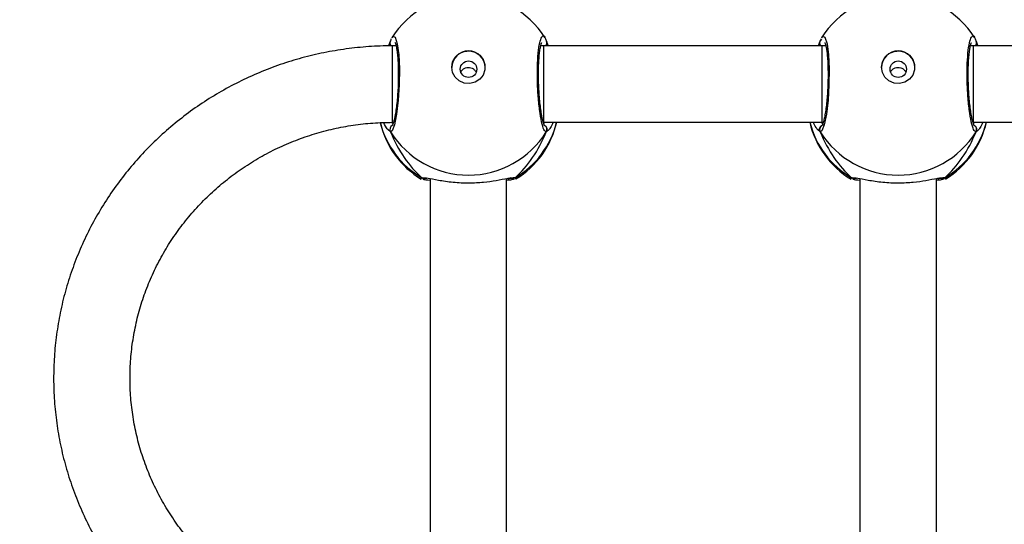
# Model space of a CAD drawing. Units: millimetres. Extents: x -512 to 1194, y 229 to 1202.
# Drawn here: x 734 to 754, y 536 to 547 of the extents above; entities that cross this region are included whole.
import ezdxf

# ---------------------------------------------------------------- set-up
doc = ezdxf.new("R2010")
doc.units = ezdxf.units.MM
doc.header["$LTSCALE"] = 50
doc.header["$PDSIZE"] = -1
doc.layers.add('VP-DIM', color=7, linetype='Continuous')
doc.layers.add('VP-HIC', color=6, linetype='Continuous')
doc.layers.add('VP-EQ', color=7, linetype='Continuous', true_color=0x8a3492)
doc.dimstyles.get("Standard").update_dxf_attribs({"dimtxt": 14, "dimasz": 20, "dimexe": 20, "dimexo": 50, "dimgap": 20, "dimtad": 0, "dimdec": 0, "dimzin": 0, "dimdsep": 46, "dimtxsty": 'Standard', "dimcen": -0.09, "dimadec": 0, "dimazin": 0, "dimtfac": 1, "dimtdec": 4, "dimtofl": 0, "dimtmove": 0, "dimatfit": 3, "dimfxl": 70, "dimfxlon": 1, "dimtolj": 1, "dimtzin": 0, "dimarcsym": 0})

# ---------------------------------------------------------------- blocks, each defined once
blk = doc.blocks.new('*D1')
at = {"layer": 'Defpoints', "color": 0}
for p in [(715.629, 822.58), (502.398, 398.887), (1100.278, 398.887)]:
    blk.add_point(p, dxfattribs=at)
at = {"layer": 'VP-DIM', "color": 0, "lineweight": -2}
for p, q in [((1030.278, 822.58), (1120.278, 822.58)), ((1100.278, 802.58), (1100.278, 649.4)), ((1100.278, 418.887), (1100.278, 572.067)), ((1030.278, 398.887), (1120.278, 398.887))]:
    blk.add_line(p, q, dxfattribs=at)
at = {"layer": 'VP-DIM', "color": 0}
for points in [[(1103.611, 802.58), (1096.944, 802.58), (1100.278, 822.58)], [(1096.944, 418.887), (1103.611, 418.887), (1100.278, 398.887)]]:
    blk.add_solid(points, dxfattribs=at)
at = {"layer": 'VP-DIM', "color": 0, "insert": (1100.278, 610.733), "char_height": 14, "attachment_point": 5, "rotation": 90}
blk.add_mtext('\\A1;424', dxfattribs=at)
blk = doc.blocks.new('*D2')
at = {"layer": 'Defpoints', "color": 0}
for p in [(251.212, 1073.801), (816.105, 711.238), (251.212, 506.637)]:
    blk.add_point(p, dxfattribs=at)
at = {"layer": 'VP-DIM', "color": 0, "lineweight": -2}
for p, q in [((251.212, 1003.801), (251.212, 1093.801)), ((816.105, 1003.801), (816.105, 1093.801)), ((271.212, 1073.801), (494.992, 1073.801)), ((796.105, 1073.801), (572.325, 1073.801))]:
    blk.add_line(p, q, dxfattribs=at)
at = {"layer": 'VP-DIM', "color": 0}
for points in [[(271.212, 1077.134), (271.212, 1070.468), (251.212, 1073.801)], [(796.105, 1070.468), (796.105, 1077.134), (816.105, 1073.801)]]:
    blk.add_solid(points, dxfattribs=at)
at = {"layer": 'VP-DIM', "color": 0, "insert": (533.658, 1073.801), "char_height": 14, "attachment_point": 5}
blk.add_mtext('\\A1;565', dxfattribs=at)
blk = doc.blocks.new('*D5')
at = {"layer": 'Defpoints', "color": 0}
for p in [(789.116, 972.293), (1173.673, 972.293), (481.673, 228.77)]:
    blk.add_point(p, dxfattribs=at)
at = {"layer": 'VP-DIM', "color": 0, "lineweight": -2}
for p, q in [((1103.673, 972.293), (1193.673, 972.293)), ((1173.673, 952.293), (1173.673, 651.01)), ((1173.673, 248.77), (1173.673, 573.677)), ((1103.673, 228.77), (1193.673, 228.77))]:
    blk.add_line(p, q, dxfattribs=at)
at = {"layer": 'VP-DIM', "color": 0}
for points in [[(1177.007, 952.293), (1170.34, 952.293), (1173.673, 972.293)], [(1170.34, 248.77), (1177.007, 248.77), (1173.673, 228.77)]]:
    blk.add_solid(points, dxfattribs=at)
at = {"layer": 'VP-DIM', "color": 0, "insert": (1173.673, 612.344), "char_height": 14, "attachment_point": 5, "rotation": 90}
blk.add_mtext('\\A1;744', dxfattribs=at)
blk = doc.blocks.new('*D7')
at = {"layer": 'Defpoints', "color": 0}
for p in [(965.766, 1181.728), (965.766, 705.48), (51.212, 483.887)]:
    blk.add_point(p, dxfattribs=at)
at = {"layer": 'VP-DIM', "color": 0, "lineweight": -2}
for p, q in [((51.212, 1111.728), (51.212, 1201.728)), ((965.766, 1111.728), (965.766, 1201.728)), ((71.212, 1181.728), (472.156, 1181.728)), ((945.766, 1181.728), (544.822, 1181.728))]:
    blk.add_line(p, q, dxfattribs=at)
at = {"layer": 'VP-DIM', "color": 0}
for points in [[(71.212, 1185.061), (71.212, 1178.394), (51.212, 1181.728)], [(945.766, 1178.394), (945.766, 1185.061), (965.766, 1181.728)]]:
    blk.add_solid(points, dxfattribs=at)
at = {"layer": 'VP-DIM', "color": 0, "insert": (508.489, 1181.728), "char_height": 14, "attachment_point": 5}
blk.add_mtext('\\A1;915', dxfattribs=at)
blk = doc.blocks.new('WD1412___')
at = {"color": 7, "linetype": 'Continuous', "lineweight": 25}
for p, q in [((2479.41, 3431.61), (2479.41, 3345.03)), ((2495.41, 3345.03), (2495.41, 3431.61)), ((2569.41, 3431.61), (2569.41, 3345.03)), ((2585.41, 3345.03), (2585.41, 3431.61)), ((2477.66, 3344.87), (2477.47, 3345.09)), ((2497.17, 3344.87), (2496.46, 3344.91)), ((2497.25, 3345.12), (2497.34, 3345.08)), ((2567.66, 3344.87), (2567.47, 3345.09)), ((2587.17, 3344.87), (2586.46, 3344.91)), ((2587.25, 3345.12), (2587.34, 3345.08)), ((2503.72, 3335.27), (2504.27, 3334.77)), ((2593.72, 3335.27), (2594.27, 3334.77)), ((2471.61, 3333.27), (2413.29, 3333.27)), ((2471.65, 3333.52), (2471.38, 3333.27)), ((2503.29, 3333.27), (2503.1, 3333.27)), ((2503.51, 3333.27), (2503.18, 3333.53)), ((2561.61, 3333.27), (2503.29, 3333.27)), ((2561.65, 3333.52), (2561.38, 3333.27)), ((2593.29, 3333.27), (2593.1, 3333.27)), ((2593.5, 3333.28), (2593.18, 3333.53)), ((2413.29, 3317.27), (2471.61, 3317.27)), ((2471.11, 3316.21), (2470.71, 3317.27)), ((2471, 3316.45), (2471, 3316.43)), ((2471.61, 3317.27), (2472.27, 3317.27)), ((2472.14, 3317.27), (2472.22, 3317.1)), ((2502.56, 3317.27), (2503.29, 3317.27)), ((2502.59, 3317.16), (2502.66, 3317.27)), ((2503.29, 3317.27), (2561.61, 3317.27)), ((2503.72, 3316.21), (2503.81, 3316.44)), ((2503.82, 3316.42), (2503.82, 3316.44)), ((2561.11, 3316.21), (2560.71, 3317.27)), ((2561, 3316.45), (2561, 3316.43)), ((2561.61, 3317.27), (2562.27, 3317.27)), ((2562.14, 3317.27), (2562.22, 3317.1)), ((2592.56, 3317.27), (2593.29, 3317.27)), ((2592.59, 3317.16), (2592.66, 3317.27)), ((2593.72, 3316.21), (2593.81, 3316.44)), ((2593.82, 3316.42), (2593.82, 3316.44))]:
    blk.add_line(p, q, dxfattribs=at)
at = {"color": 7, "linetype": 'Continuous', "lineweight": 25, "flags": 128}
for points in [[(2503.41, 3315.62), (2503.23, 3315.28), (2502.74, 3315.49), (2502.31, 3316.83), (2502.01, 3319.13), (2501.86, 3322.11), (2501.9, 3325.4), (2502.1, 3328.67), (2502.45, 3331.56), (2502.89, 3333.78), (2503.39, 3335.05), (2503.72, 3335.27), (2503.72, 3335.27)], [(2593.41, 3315.62), (2593.23, 3315.28), (2592.74, 3315.49), (2592.31, 3316.83), (2592.01, 3319.13), (2591.86, 3322.11), (2591.9, 3325.4), (2592.1, 3328.67), (2592.45, 3331.56), (2592.89, 3333.78), (2593.39, 3335.05), (2593.72, 3335.27), (2593.72, 3335.27)], [(2471.61, 3333.27), (2471.61, 3333.2), (2471.61, 3332.78), (2471.61, 3332.01), (2471.61, 3330.93), (2471.61, 3329.58), (2471.61, 3328.03), (2471.61, 3326.35), (2471.61, 3324.62), (2471.61, 3322.92), (2471.61, 3321.33), (2471.61, 3319.93), (2471.61, 3318.77), (2471.61, 3317.92), (2471.61, 3317.42), (2471.61, 3317.27)], [(2503.29, 3333.27), (2503.29, 3333.2), (2503.29, 3332.78), (2503.29, 3332.01), (2503.29, 3330.93), (2503.29, 3329.58), (2503.29, 3328.03), (2503.29, 3326.35), (2503.29, 3324.62), (2503.29, 3322.92), (2503.29, 3321.33), (2503.29, 3319.93), (2503.29, 3318.77), (2503.29, 3317.92), (2503.29, 3317.42), (2503.29, 3317.27)], [(2561.61, 3333.27), (2561.61, 3333.2), (2561.61, 3332.78), (2561.61, 3332.01), (2561.61, 3330.93), (2561.61, 3329.58), (2561.61, 3328.03), (2561.61, 3326.35), (2561.61, 3324.62), (2561.61, 3322.92), (2561.61, 3321.33), (2561.61, 3319.93), (2561.61, 3318.77), (2561.61, 3317.92), (2561.61, 3317.42), (2561.61, 3317.27)], [(2593.29, 3333.25), (2593.29, 3333.27), (2593.29, 3332.62), (2593.29, 3330.85), (2593.29, 3328.23), (2593.29, 3325.16), (2593.29, 3322.11), (2593.29, 3319.54), (2593.29, 3317.84), (2593.29, 3317.29)], [(2490.91, 3321.76), (2490.72, 3320.65), (2490.18, 3319.66), (2489.33, 3318.9), (2488.27, 3318.44), (2487.13, 3318.35), (2486.01, 3318.63), (2485.04, 3319.24), (2484.34, 3320.13), (2483.96, 3321.2), (2483.96, 3322.32), (2484.34, 3323.39), (2485.04, 3324.27), (2486.01, 3324.89), (2487.13, 3325.17), (2488.27, 3325.07), (2489.33, 3324.62), (2490.18, 3323.86), (2490.72, 3322.87), (2490.91, 3321.76)], [(2580.91, 3321.76), (2580.72, 3320.65), (2580.18, 3319.66), (2579.33, 3318.9), (2578.27, 3318.44), (2577.13, 3318.35), (2576.01, 3318.63), (2575.04, 3319.24), (2574.34, 3320.13), (2573.96, 3321.2), (2573.96, 3322.32), (2574.34, 3323.39), (2575.04, 3324.27), (2576.01, 3324.89), (2577.13, 3325.17), (2578.27, 3325.07), (2579.33, 3324.62), (2580.18, 3323.86), (2580.72, 3322.87), (2580.91, 3321.76)]]:
    blk.add_lwpolyline(points, dxfattribs=at)
at = {"color": 7, "linetype": 'Continuous', "lineweight": 25}
for centre in [(2487.39, 3322.16), (2577.39, 3322.16)]:
    blk.add_circle(centre, 1.72, dxfattribs=at)
for centre, radius, start, end in [((2487.41, 3328.94), 19, 121.5964, 166.8263), ((2478.19, 3344.07), 0.958, 72.1459, 123.4856), ((2487.41, 3328.94), 19, 13.174, 58.7037), ((2577.41, 3328.94), 19, 121.5964, 166.8255), ((2568.19, 3344.07), 0.958, 72.143, 123.4891), ((2577.41, 3328.94), 19, 13.5534, 58.7037), ((2486.99, 3328.78), 18.6, 120.1002, 166.0248), ((2487.41, 3325.12), 19.21, 31.9184, 148.0816), ((2487.84, 3328.78), 18.6, 13.976, 59.8997), ((2576.99, 3328.78), 18.6, 120.1004, 166.0236), ((2577.41, 3325.12), 19.21, 31.9184, 148.0816), ((2577.84, 3328.78), 18.6, 14.3587, 59.8981), ((2471.98, 3334.77), 1.01, 150.2467, 237.0217), ((2502.85, 3334.77), 1.01, 306.6348, 29.7502), ((2561.98, 3334.77), 1.01, 150.2413, 237.0295), ((2592.85, 3334.77), 1.01, 302.5766, 29.7592), ((2487.41, 3321.85), 3.5, 180.9254, 359.0717), ((2577.41, 3321.85), 3.5, 180.9247, 359.0724), ((2471.86, 3316.66), 0.88, 135.4698, 195.272), ((2502.97, 3316.66), 0.881, 345.4839, 44.5158), ((2561.86, 3316.66), 0.88, 135.447, 195.2726), ((2592.97, 3316.66), 0.882, 345.4954, 45.1783), ((2487.41, 3325.74), 19, 212.6433, 270), ((2487.41, 3325.74), 19, 270, 327.6599), ((2577.41, 3325.74), 19, 212.6433, 270), ((2577.41, 3325.74), 19, 270, 327.6599)]:
    blk.add_arc(centre, radius, start, end, dxfattribs=at)
for centre, major_axis, ratio, start_param, end_param in [((2487.41, 3320.98), (0, 27.85), 0.682312, 0.539201, 1.031641), ((2487.41, 3320.98), (0, 27.85), 0.682312, 0.539201, 1.031641), ((2487.41, 3320.98), (0, 27.85), 0.682312, 5.25159, 5.74403), ((2487.41, 3320.98), (0, 27.85), 0.682312, 5.25159, 5.74403), ((2577.41, 3320.98), (0, 27.85), 0.682312, 0.539201, 1.031641), ((2577.41, 3320.98), (0, 27.85), 0.682312, 0.539201, 1.031641), ((2577.41, 3320.98), (0, 27.85), 0.682312, 5.25159, 5.74403), ((2577.41, 3320.98), (0, 27.85), 0.682312, 5.25159, 5.74403), ((2487.41, 3320.98), (19, 0), 0.488349, 5.713365, 5.744049)]:
    blk.add_ellipse(centre, major_axis=major_axis, ratio=ratio, start_param=start_param, end_param=end_param, dxfattribs=at)
for points, knots in [([(2593.29, 3317.27), (2594.17, 3317.28), (2596.63, 3317.31), (2600.66, 3317.6), (2605.36, 3318.23), (2610.01, 3319.18), (2614.58, 3320.42), (2619.06, 3321.96), (2623.42, 3323.79), (2627.65, 3325.9), (2631.72, 3328.28), (2635.62, 3330.92), (2639.34, 3333.82), (2642.85, 3336.94), (2646.13, 3340.29), (2649.18, 3343.85), (2651.99, 3347.6), (2654.53, 3351.52), (2656.8, 3355.6), (2658.78, 3359.82), (2660.47, 3364.16), (2661.87, 3368.6), (2662.95, 3373.12), (2663.73, 3377.7), (2664.19, 3382.32), (2664.34, 3386.96), (2664.18, 3391.6), (2663.69, 3396.22), (2662.9, 3400.8), (2661.79, 3405.31), (2660.38, 3409.74), (2658.67, 3414.07), (2656.67, 3418.28), (2654.39, 3422.35), (2651.84, 3426.26), (2649.02, 3429.99), (2645.96, 3433.54), (2642.67, 3436.87), (2639.15, 3439.99), (2635.43, 3442.87), (2631.52, 3445.49), (2627.44, 3447.86), (2623.21, 3449.95), (2618.84, 3451.77), (2614.36, 3453.29), (2609.79, 3454.52), (2605.14, 3455.45), (2600.44, 3456.07), (2596.48, 3456.34), (2594.1, 3456.36), (2593.29, 3456.37)], [0, 0, 0, 0, 0.011839, 0.03312, 0.054403, 0.075686, 0.096968, 0.118248, 0.139527, 0.160802, 0.182075, 0.203343, 0.224608, 0.245869, 0.267125, 0.288375, 0.309621, 0.330862, 0.352098, 0.373329, 0.394555, 0.415777, 0.436995, 0.458211, 0.479423, 0.500634, 0.521843, 0.543052, 0.564262, 0.585472, 0.606683, 0.627897, 0.649114, 0.670334, 0.691558, 0.712786, 0.73402, 0.755257, 0.7765, 0.797748, 0.819001, 0.840258, 0.861521, 0.882787, 0.904057, 0.92533, 0.946607, 0.967886, 0.989166, 1, 1, 1, 1]), ([(2593.29, 3440.37), (2593.98, 3440.37), (2596.05, 3440.34), (2599.5, 3440.08), (2603.62, 3439.47), (2607.67, 3438.56), (2611.65, 3437.36), (2615.52, 3435.86), (2619.26, 3434.08), (2622.86, 3432.04), (2626.28, 3429.73), (2629.52, 3427.18), (2632.55, 3424.4), (2635.36, 3421.4), (2637.92, 3418.21), (2640.23, 3414.83), (2642.27, 3411.29), (2644.03, 3407.62), (2645.5, 3403.82), (2646.67, 3399.92), (2647.54, 3395.95), (2648.09, 3391.93), (2648.33, 3387.87), (2648.26, 3383.81), (2647.86, 3379.77), (2647.16, 3375.76), (2646.14, 3371.82), (2644.83, 3367.97), (2643.21, 3364.22), (2641.31, 3360.61), (2639.13, 3357.14), (2636.69, 3353.85), (2634, 3350.74), (2631.08, 3347.85), (2627.94, 3345.17), (2624.61, 3342.74), (2621.09, 3340.56), (2617.42, 3338.64), (2613.61, 3337.01), (2609.68, 3335.65), (2605.66, 3334.59), (2601.56, 3333.83), (2597.43, 3333.36), (2594.67, 3333.3), (2593.29, 3333.27)], [0, 0, 0, 0, 0.011873, 0.035908, 0.059947, 0.083987, 0.108029, 0.132075, 0.156126, 0.180182, 0.204246, 0.228318, 0.252398, 0.276489, 0.30059, 0.324702, 0.348825, 0.372959, 0.397102, 0.421255, 0.445416, 0.469584, 0.493758, 0.517935, 0.542113, 0.56629, 0.590465, 0.614635, 0.638799, 0.662955, 0.687102, 0.71124, 0.735367, 0.759484, 0.78359, 0.807686, 0.831772, 0.855849, 0.879918, 0.903978, 0.928033, 0.952082, 0.976126, 1, 1, 1, 1]), ([(2477.47, 3345.09), (2477.44, 3345.1), (2477.41, 3345.11), (2477.46, 3345.12), (2477.46, 3345.12)], [0, 0, 0, 0, 0.848468, 1, 1, 1, 1]), ([(2477.66, 3344.87), (2477.77, 3344.92), (2477.99, 3345.02), (2478.28, 3345.04), (2478.43, 3344.99), (2478.47, 3344.98)], [0, 0, 0, 0, 0.4304226, 0.861002, 1, 1, 1, 1]), ([(2478.47, 3344.98), (2478.46, 3344.99), (2478.34, 3345.04), (2478.08, 3345.03), (2477.82, 3344.96), (2477.69, 3344.89), (2477.66, 3344.87)], [0, 0, 0, 0, 0.0453329, 0.4523209, 0.8720921, 1, 1, 1, 1]), ([(2478.89, 3344.94), (2478.73, 3344.91), (2478.25, 3344.83), (2477.89, 3344.82), (2477.7, 3344.86), (2477.66, 3344.87)], [0, 0, 0, 0, 0.289864, 0.855143, 1, 1, 1, 1]), ([(2477.8, 3345.2), (2477.94, 3345.25), (2478.18, 3345.34), (2479.03, 3345.4), (2479.41, 3345.43)], [0, 0, 0, 0, 0.538549, 1, 1, 1, 1]), ([(2479.17, 3345.05), (2478.99, 3345.02), (2478.67, 3344.98), (2478.43, 3345), (2478.47, 3344.99), (2478.48, 3344.99)], [0, 0, 0, 0, 0.4801648, 0.8878478, 1, 1, 1, 1]), ([(2496.46, 3344.91), (2496.28, 3344.92), (2495.71, 3344.93), (2493.71, 3345.39), (2490.74, 3345.83), (2487.37, 3346.01), (2484.22, 3345.83), (2481.48, 3345.44), (2479.72, 3345.07), (2479.03, 3344.96), (2478.89, 3344.94)], [0, 0, 0, 0, 0.0670848, 0.217843, 0.3816005, 0.5363215, 0.6750814, 0.81247, 0.9610878, 1, 1, 1, 1]), ([(2495.41, 3345.44), (2496.05, 3345.39), (2496.74, 3345.33), (2496.91, 3345.26), (2496.92, 3345.25)], [0, 0, 0, 0, 0.90954, 1, 1, 1, 1]), ([(2496.35, 3344.99), (2496.36, 3344.99), (2496.38, 3344.99), (2496.24, 3344.99), (2496.15, 3344.99)], [0, 0, 0, 0, 0.349399, 1, 1, 1, 1]), ([(2496.35, 3344.98), (2496.36, 3344.99), (2496.48, 3345.04), (2496.74, 3345.03), (2497, 3344.96), (2497.14, 3344.89), (2497.17, 3344.87)], [0, 0, 0, 0, 0.05806, 0.459622, 0.873797, 1, 1, 1, 1]), ([(2497.17, 3344.87), (2497.06, 3344.92), (2496.84, 3345.02), (2496.57, 3345.05), (2496.45, 3345), (2496.44, 3345)], [0, 0, 0, 0, 0.47482, 0.949812, 1, 1, 1, 1]), ([(2497.34, 3345.08), (2497.38, 3345.07), (2497.57, 3345), (2497.35, 3344.93), (2497.17, 3344.87)], [0, 0, 0, 0, 0.211272, 1, 1, 1, 1]), ([(2567.47, 3345.09), (2567.44, 3345.1), (2567.41, 3345.11), (2567.46, 3345.12), (2567.46, 3345.12)], [0, 0, 0, 0, 0.848481, 1, 1, 1, 1]), ([(2568.47, 3344.98), (2568.46, 3344.99), (2568.34, 3345.04), (2568.08, 3345.03), (2567.82, 3344.96), (2567.69, 3344.89), (2567.66, 3344.87)], [0, 0, 0, 0, 0.045333, 0.45232, 0.872124, 1, 1, 1, 1]), ([(2567.66, 3344.87), (2567.77, 3344.92), (2567.99, 3345.02), (2568.36, 3345.04), (2568.57, 3344.95), (2568.68, 3344.91)], [0, 0, 0, 0, 0.339806, 0.679708, 1, 1, 1, 1]), ([(2568.89, 3344.94), (2568.73, 3344.91), (2568.25, 3344.83), (2567.89, 3344.82), (2567.7, 3344.86), (2567.66, 3344.87)], [0, 0, 0, 0, 0.289864, 0.855143, 1, 1, 1, 1]), ([(2567.8, 3345.2), (2567.94, 3345.25), (2568.18, 3345.34), (2569.03, 3345.4), (2569.41, 3345.43)], [0, 0, 0, 0, 0.538547, 1, 1, 1, 1]), ([(2569.17, 3345.05), (2568.99, 3345.02), (2568.67, 3344.98), (2568.43, 3345), (2568.47, 3344.99), (2568.48, 3344.99)], [0, 0, 0, 0, 0.480167, 0.887848, 1, 1, 1, 1]), ([(2586.46, 3344.91), (2586.28, 3344.92), (2585.71, 3344.93), (2583.71, 3345.39), (2580.74, 3345.83), (2577.37, 3346.01), (2574.22, 3345.83), (2571.48, 3345.44), (2569.72, 3345.07), (2569.03, 3344.96), (2568.89, 3344.94)], [0, 0, 0, 0, 0.067085, 0.217844, 0.3816, 0.536321, 0.675081, 0.81247, 0.961088, 1, 1, 1, 1]), ([(2585.41, 3345.44), (2586.05, 3345.39), (2586.74, 3345.33), (2586.91, 3345.26), (2586.92, 3345.25)], [0, 0, 0, 0, 0.909538, 1, 1, 1, 1]), ([(2586.35, 3344.99), (2586.36, 3344.99), (2586.38, 3344.99), (2586.24, 3344.99), (2586.15, 3344.99)], [0, 0, 0, 0, 0.349397, 1, 1, 1, 1]), ([(2586.35, 3344.98), (2586.36, 3344.99), (2586.48, 3345.04), (2586.74, 3345.03), (2587, 3344.96), (2587.14, 3344.89), (2587.17, 3344.87)], [0, 0, 0, 0, 0.05809, 0.45964, 0.873801, 1, 1, 1, 1]), ([(2587.17, 3344.87), (2587.06, 3344.92), (2586.84, 3345.02), (2586.57, 3345.05), (2586.45, 3345), (2586.44, 3345)], [0, 0, 0, 0, 0.4748033, 0.9497391, 1, 1, 1, 1]), ([(2587.34, 3345.08), (2587.38, 3345.07), (2587.57, 3345), (2587.35, 3344.93), (2587.17, 3344.87)], [0, 0, 0, 0, 0.21127, 1, 1, 1, 1]), ([(2469.67, 3333.27), (2469.85, 3333.67), (2470.19, 3334.4), (2470.57, 3334.87), (2470.71, 3334.98), (2470.72, 3334.99)], [0, 0, 0, 0, 0.503136, 0.933728, 1, 1, 1, 1]), ([(2470.72, 3334.99), (2470.84, 3335.1), (2470.99, 3335.24), (2471.09, 3335.27), (2471.11, 3335.27)], [0, 0, 0, 0, 0.771661, 1, 1, 1, 1]), ([(2471.49, 3333.91), (2471.44, 3333.94), (2471.28, 3334.01), (2471.1, 3334.24), (2470.97, 3334.55), (2470.96, 3334.88), (2471.03, 3335.13), (2471.1, 3335.25), (2471.11, 3335.27)], [0, 0, 0, 0, 0.106803, 0.318242, 0.52755, 0.736767, 0.947723, 1, 1, 1, 1]), ([(2471.11, 3335.27), (2471.27, 3335.18), (2471.6, 3335), (2472.1, 3333.29), (2472.53, 3330.75), (2472.85, 3327.55), (2473, 3324.12), (2472.96, 3320.85), (2472.75, 3318.07), (2472.4, 3316.07), (2471.94, 3315.16), (2471.6, 3315.09), (2471.43, 3315.48), (2471.42, 3315.5)], [0, 0, 0, 0, 0.100948, 0.201891, 0.302798, 0.402978, 0.501997, 0.600006, 0.697711, 0.79598, 0.895354, 0.995794, 1, 1, 1, 1]), ([(2503.72, 3335.27), (2503.77, 3335.17), (2503.86, 3334.96), (2503.87, 3334.62), (2503.76, 3334.3), (2503.6, 3334.06), (2503.45, 3333.98), (2503.41, 3333.95)], [0, 0, 0, 0, 0.2240692, 0.4482021, 0.6703663, 0.8902815, 1, 1, 1, 1]), ([(2504.27, 3334.77), (2504.32, 3334.73), (2504.57, 3334.53), (2504.91, 3333.83), (2505.19, 3333.27)], [0, 0, 0, 0, 0.205468, 1, 1, 1, 1]), ([(2559.67, 3333.27), (2559.85, 3333.67), (2560.19, 3334.4), (2560.57, 3334.87), (2560.71, 3334.98), (2560.72, 3334.99)], [0, 0, 0, 0, 0.50308, 0.93372, 1, 1, 1, 1]), ([(2560.72, 3334.99), (2560.84, 3335.1), (2560.99, 3335.24), (2561.09, 3335.27), (2561.11, 3335.27)], [0, 0, 0, 0, 0.771658, 1, 1, 1, 1]), ([(2561.49, 3333.91), (2561.44, 3333.94), (2561.28, 3334.01), (2561.1, 3334.24), (2560.97, 3334.55), (2560.96, 3334.88), (2561.03, 3335.13), (2561.1, 3335.25), (2561.11, 3335.27)], [0, 0, 0, 0, 0.106833, 0.318267, 0.527564, 0.736777, 0.947733, 1, 1, 1, 1]), ([(2561.11, 3335.27), (2561.27, 3335.18), (2561.6, 3335), (2562.1, 3333.29), (2562.53, 3330.75), (2562.85, 3327.55), (2563, 3324.12), (2562.96, 3320.85), (2562.75, 3318.07), (2562.4, 3316.07), (2561.94, 3315.16), (2561.6, 3315.09), (2561.43, 3315.48), (2561.42, 3315.5)], [0, 0, 0, 0, 0.100948, 0.201891, 0.302798, 0.402978, 0.501997, 0.600006, 0.697711, 0.79598, 0.895354, 0.995794, 1, 1, 1, 1]), ([(2594.27, 3334.77), (2594.32, 3334.73), (2594.56, 3334.54), (2594.89, 3333.87), (2595.15, 3333.34)], [0, 0, 0, 0, 0.214041, 1, 1, 1, 1]), ([(2471.47, 3333.97), (2471.47, 3333.98), (2471.46, 3333.99), (2471.56, 3333.8), (2471.72, 3333.36), (2471.91, 3332.61), (2472.12, 3331.57), (2472.31, 3330.27), (2472.48, 3328.78), (2472.61, 3327.16), (2472.7, 3325.47), (2472.74, 3323.78), (2472.73, 3322.13), (2472.68, 3320.6), (2472.57, 3319.22), (2472.43, 3318.07), (2472.27, 3317.22), (2472.13, 3316.73), (2472.02, 3316.52), (2472.04, 3316.55), (2472.05, 3316.55)], [0, 0, 0, 0, 0.015664, 0.056802, 0.107799, 0.165894, 0.229547, 0.294528, 0.360962, 0.427229, 0.493608, 0.559948, 0.626024, 0.692245, 0.758097, 0.823745, 0.888516, 0.943084, 0.988224, 1, 1, 1, 1]), ([(2502.8, 3316.54), (2502.78, 3316.56), (2502.76, 3316.6), (2502.63, 3316.96), (2502.48, 3317.57), (2502.34, 3318.51), (2502.21, 3319.71), (2502.13, 3321.12), (2502.09, 3322.69), (2502.1, 3324.36), (2502.15, 3326.05), (2502.26, 3327.73), (2502.4, 3329.31), (2502.58, 3330.76), (2502.79, 3332.01), (2503.01, 3333.01), (2503.2, 3333.65), (2503.35, 3333.97), (2503.36, 3333.97), (2503.36, 3333.97)], [0, 0, 0, 0, 0.037537, 0.083722, 0.139084, 0.200889, 0.264725, 0.330364, 0.396206, 0.462324, 0.528709, 0.595131, 0.661874, 0.728411, 0.794901, 0.860784, 0.924779, 0.973133, 1, 1, 1, 1]), ([(2561.47, 3333.97), (2561.47, 3333.98), (2561.46, 3333.99), (2561.57, 3333.8), (2561.72, 3333.36), (2561.91, 3332.61), (2562.12, 3331.57), (2562.31, 3330.27), (2562.48, 3328.78), (2562.61, 3327.16), (2562.7, 3325.47), (2562.74, 3323.78), (2562.73, 3322.13), (2562.68, 3320.6), (2562.57, 3319.22), (2562.43, 3318.07), (2562.27, 3317.22), (2562.13, 3316.73), (2562.02, 3316.52), (2562.04, 3316.55), (2562.05, 3316.55)], [0, 0, 0, 0, 0.015664, 0.056803, 0.107799, 0.165894, 0.229547, 0.294528, 0.360962, 0.427229, 0.493608, 0.559948, 0.626024, 0.692245, 0.758097, 0.823745, 0.888516, 0.943084, 0.988224, 1, 1, 1, 1]), ([(2592.8, 3316.54), (2592.78, 3316.56), (2592.76, 3316.6), (2592.63, 3316.96), (2592.48, 3317.57), (2592.34, 3318.51), (2592.21, 3319.71), (2592.13, 3321.12), (2592.09, 3322.69), (2592.1, 3324.36), (2592.15, 3326.05), (2592.26, 3327.73), (2592.4, 3329.31), (2592.58, 3330.76), (2592.79, 3332.01), (2593.01, 3333.01), (2593.2, 3333.65), (2593.35, 3333.97), (2593.36, 3333.97), (2593.36, 3333.97)], [0, 0, 0, 0, 0.0375366, 0.0837217, 0.1390836, 0.2008893, 0.2647255, 0.3303639, 0.3962061, 0.4623242, 0.5287093, 0.5951314, 0.6618738, 0.728411, 0.7949007, 0.8607841, 0.9247793, 0.9731325, 1, 1, 1, 1]), ([(2489.01, 3322.82), (2488.98, 3322.74), (2488.89, 3322.49), (2488.55, 3322.15), (2488.05, 3321.86), (2487.46, 3321.76), (2486.87, 3321.84), (2486.35, 3322.09), (2485.98, 3322.43), (2485.87, 3322.71), (2485.82, 3322.81)], [0, 0, 0, 0, 0.062189, 0.204259, 0.348619, 0.492167, 0.632949, 0.773381, 0.916352, 1, 1, 1, 1]), ([(2579.01, 3322.82), (2578.98, 3322.74), (2578.89, 3322.49), (2578.55, 3322.15), (2578.05, 3321.86), (2577.46, 3321.76), (2576.87, 3321.84), (2576.35, 3322.09), (2575.98, 3322.43), (2575.87, 3322.71), (2575.82, 3322.81)], [0, 0, 0, 0, 0.062187, 0.204262, 0.348616, 0.492164, 0.632946, 0.773379, 0.916355, 1, 1, 1, 1]), ([(2471.01, 3316.45), (2471, 3316.47), (2470.95, 3316.59), (2470.97, 3316.82), (2471.04, 3317.09), (2471.16, 3317.22), (2471.21, 3317.27)], [0, 0, 0, 0, 0.0682484, 0.4262389, 0.7810184, 1, 1, 1, 1]), ([(2471.02, 3316.43), (2471.09, 3316.18), (2471.19, 3315.86), (2471.36, 3315.6), (2471.4, 3315.54)], [0, 0, 0, 0, 0.764785, 1, 1, 1, 1]), ([(2471.02, 3316.43), (2471.04, 3316.38), (2471.05, 3316.3), (2471.1, 3316.23), (2471.11, 3316.21)], [0, 0, 0, 0, 0.668727, 1, 1, 1, 1]), ([(2503.57, 3315.81), (2503.61, 3315.89), (2503.71, 3316.07), (2503.77, 3316.31), (2503.81, 3316.44)], [0, 0, 0, 0, 0.481487, 1, 1, 1, 1]), ([(2503.62, 3317.27), (2503.65, 3317.24), (2503.76, 3317.14), (2503.84, 3316.89), (2503.88, 3316.67), (2503.85, 3316.56), (2503.84, 3316.54)], [0, 0, 0, 0, 0.16665, 0.559616, 0.952444, 1, 1, 1, 1]), ([(2504.11, 3317.27), (2503.99, 3316.97), (2503.84, 3316.58), (2503.74, 3316.28), (2503.72, 3316.21)], [0, 0, 0, 0, 0.774988, 1, 1, 1, 1]), ([(2561.01, 3316.45), (2561, 3316.47), (2560.95, 3316.59), (2560.97, 3316.82), (2561.04, 3317.09), (2561.16, 3317.22), (2561.21, 3317.27)], [0, 0, 0, 0, 0.068213, 0.426077, 0.78072, 1, 1, 1, 1]), ([(2561.02, 3316.44), (2561.03, 3316.39), (2561.05, 3316.31), (2561.1, 3316.23), (2561.11, 3316.21)], [0, 0, 0, 0, 0.6884818, 1, 1, 1, 1]), ([(2561.02, 3316.43), (2561.09, 3316.18), (2561.19, 3315.86), (2561.36, 3315.6), (2561.4, 3315.54)], [0, 0, 0, 0, 0.764782, 1, 1, 1, 1]), ([(2593.57, 3315.81), (2593.61, 3315.89), (2593.71, 3316.07), (2593.77, 3316.31), (2593.81, 3316.44)], [0, 0, 0, 0, 0.48149, 1, 1, 1, 1]), ([(2593.61, 3317.28), (2593.65, 3317.25), (2593.76, 3317.14), (2593.84, 3316.89), (2593.88, 3316.67), (2593.85, 3316.56), (2593.84, 3316.54)], [0, 0, 0, 0, 0.175195, 0.564125, 0.952931, 1, 1, 1, 1]), ([(2594.12, 3317.29), (2594, 3316.98), (2593.84, 3316.58), (2593.74, 3316.28), (2593.72, 3316.21)], [0, 0, 0, 0, 0.77805, 1, 1, 1, 1])]:
    blk.add_open_spline(points, degree=3, knots=knots, dxfattribs=at)
blk = doc.blocks.new('WD1422 2D_')
at = {"xscale": 0.1, "yscale": 0.1, "zscale": 0.1, "rotation": 180}
blk.add_blockref('WD1412___', (1000.645, 878.034), dxfattribs=at)

msp = doc.modelspace()

# ---------------------------------------------------------------- linework, layer by layer
at = {"layer": 'VP-HIC', "color": 4}
msp.add_lwpolyline([(567.424, 714.607, -0.332931), (711.363, 822.399), (792.443, 822.399, -0.414214), (942.443, 672.399), (942.443, 583.533, -0.087906), (951.575, 531.996), (951.575, 435.777, -0.414214), (801.575, 285.777), (792.577, 285.777, 0.274874), (881.404, 435.145), (881.404, 449.596, 0.089657), (893.802, 516.046), (893.846, 523.781, 0.415863), (703.849, 714.851), (577.035, 714.851, 0.012652)], format="xyb", close=True, dxfattribs=at)
at = {"layer": 'VP-HIC', "color": 2}
msp.add_lwpolyline([(387.038, 525.92), (386.995, 518.184, 0.415863), (576.992, 327.115), (703.805, 327.115, 0.412566), (893.802, 516.046), (893.846, 523.781, 0.415863), (703.849, 714.851), (577.035, 714.851, 0.412566)], format="xyb", close=True, dxfattribs=at)

# ---------------------------------------------------------------- block references
at = {"layer": 'VP-EQ', "color": 0}
msp.add_blockref('WD1422 2D_', (0, 0), dxfattribs=at)

# ---------------------------------------------------------------- dimensions: what is measured, and where the dimension line sits
at = {"layer": 'VP-DIM'}
for base, p1, p2, angle, picture, middle in [((965.766, 1181.728), (51.212, 483.887), (965.766, 705.48), 180, '*D7', (508.489, 1181.728)), ((251.212, 1073.801), (816.105, 711.238), (251.212, 506.637), 180, '*D2', (533.658, 1073.801)), ((1100.278, 398.887), (715.629, 822.58), (502.398, 398.887), 90, '*D1', (1100.278, 610.733))]:
    dim = msp.add_linear_dim(base=base, p1=p1, p2=p2, angle=angle, dimstyle='Standard', dxfattribs=at)
    dim.commit()
    dim.dimension.update_dxf_attribs({"geometry": picture, "text_midpoint": middle})
dim = msp.add_linear_dim(base=(1173.673, 972.293), p1=(481.673, 228.77), p2=(789.116, 972.293), angle=90, dimstyle='Standard', dxfattribs=at)
dim.commit()
dim.dimension.update_dxf_attribs({"geometry": '*D5', "text_midpoint": (1173.673, 612.344), "dimtype": 160})

doc.saveas('drawing.dxf')
